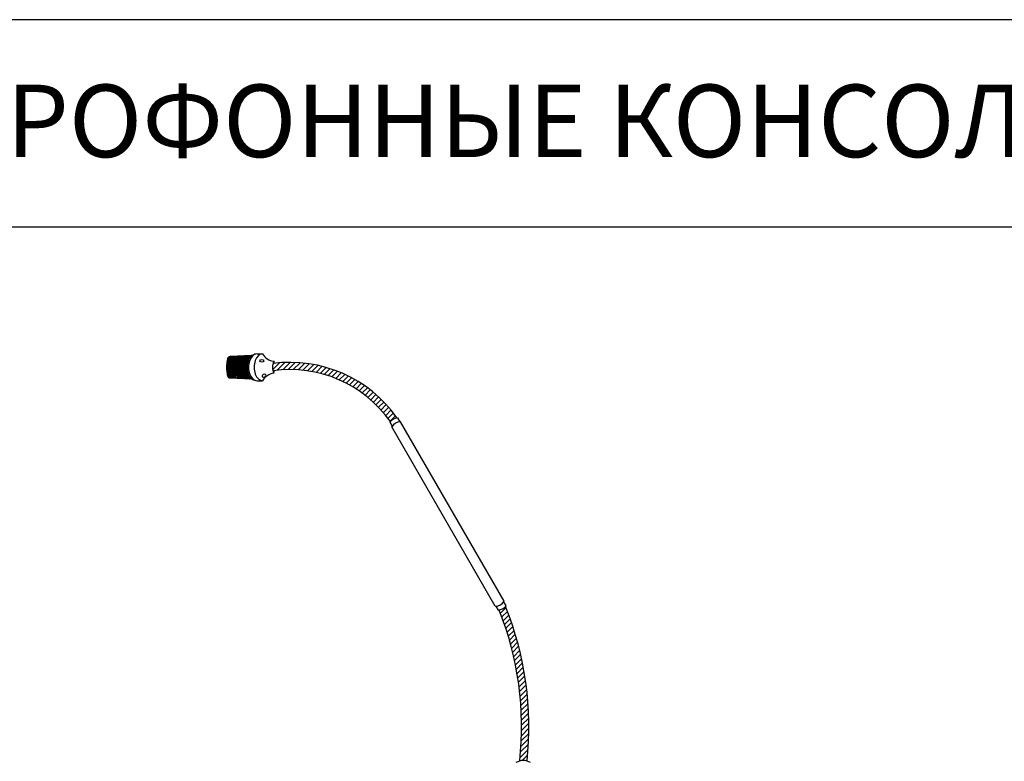
# Model space of a CAD drawing. Units: inches. Extents: x 48 to 671, y 23 to 395.
# Drawn here: x 96 to 144, y 182 to 217 of the extents above; entities that cross this region are included whole.
import ezdxf

# ---------------------------------------------------------------- set-up
doc = ezdxf.new("R2010")
doc.units = ezdxf.units.IN
doc.header["$MEASUREMENT"] = 0
doc.layers.add('DWG', color=7, linetype='Continuous')
doc.layers.add('Рамки', color=7, linetype='Continuous', transparency=0.6)
doc.styles.get("Standard").update_dxf_attribs({"font": 'isocpeui.ttf'})

# ---------------------------------------------------------------- blocks, each defined once
blk = doc.blocks.new('RM-6024')
at = {"layer": 'DWG', "color": 7}
for p, q in [((88.88, 299.48), (88.46, 299.91)), ((88.49, 299.87), (89.68, 301.06)), ((88.49, 299.08), (89.68, 300.27)), ((88.88, 300.27), (88.57, 300.58)), ((88.61, 300.79), (89.68, 301.85)), ((88.88, 301.06), (88.71, 301.23)), ((90.47, 300.27), (89.28, 301.46)), ((90.47, 299.48), (89.28, 300.67)), ((90.47, 298.69), (89.28, 299.87)), ((90.47, 301.06), (89.47, 302.06)), ((100.37, 302.75), (89.99, 302.19)), ((90.07, 301.46), (90.85, 302.23)), ((90.07, 300.67), (91.26, 301.85)), ((90.07, 299.87), (91.26, 301.06)), ((90.07, 299.08), (91.26, 300.27)), ((90.47, 301.85), (90.13, 302.19)), ((92.05, 300.27), (90.86, 301.46)), ((92.05, 299.48), (90.86, 300.67)), ((92.05, 298.69), (90.86, 299.87)), ((92.05, 301.06), (90.88, 302.23)), ((92.05, 301.85), (91.63, 302.28)), ((91.66, 301.46), (92.52, 302.32)), ((91.66, 302.25), (91.69, 302.28)), ((91.66, 300.67), (92.84, 301.85)), ((91.66, 299.87), (92.84, 301.06)), ((91.66, 299.08), (92.84, 300.27)), ((93.64, 301.06), (92.45, 302.25)), ((93.64, 300.27), (92.45, 301.46)), ((93.64, 299.48), (92.45, 300.67)), ((93.64, 298.69), (92.45, 299.87)), ((93.64, 301.85), (93.13, 302.36)), ((93.24, 301.46), (94.2, 302.42)), ((93.24, 302.25), (93.36, 302.37)), ((93.24, 300.67), (94.43, 301.85)), ((93.24, 299.87), (94.43, 301.06)), ((93.24, 299.08), (94.43, 300.27)), ((95.22, 301.06), (94.03, 302.25)), ((95.22, 300.27), (94.03, 301.46)), ((95.22, 299.48), (94.03, 300.67)), ((95.22, 298.69), (94.03, 299.87)), ((95.22, 301.85), (94.63, 302.44)), ((94.82, 301.46), (95.87, 302.51)), ((94.82, 302.25), (95.04, 302.46)), ((94.82, 300.67), (96.01, 301.85)), ((94.82, 299.87), (96.01, 301.06)), ((94.82, 299.08), (96.01, 300.27)), ((96.8, 301.06), (95.62, 302.25)), ((96.8, 300.27), (95.62, 301.46)), ((96.8, 299.48), (95.62, 300.67)), ((96.8, 298.69), (95.62, 299.87)), ((96.8, 301.85), (96.14, 302.52)), ((96.41, 301.46), (97.55, 302.6)), ((96.41, 302.25), (96.71, 302.55)), ((96.41, 300.67), (97.6, 301.85)), ((96.41, 299.87), (97.6, 301.06)), ((96.41, 299.08), (97.6, 300.27)), ((98.39, 301.06), (97.2, 302.25)), ((98.39, 300.27), (97.2, 301.46)), ((98.39, 299.48), (97.2, 300.67)), ((98.34, 298.73), (97.2, 299.87)), ((98.39, 301.85), (97.64, 302.6)), ((97.99, 301.46), (99.18, 302.65)), ((97.99, 302.25), (98.39, 302.64)), ((97.99, 300.67), (99.18, 301.85)), ((97.99, 299.87), (99, 300.88)), ((99.41, 301.63), (98.78, 302.25)), ((99.12, 301.12), (98.78, 301.46)), ((98.87, 300.58), (98.78, 300.67)), ((99.73, 302.09), (99.14, 302.69)), ((99.58, 302.25), (100.06, 302.74)), ((99.97, 302.65), (99.89, 302.73)), ((100.57, 302.91), (102.39, 303.45)), ((102.95, 303.51), (105.63, 303.51)), ((88.88, 296.31), (88.24, 296.96)), ((88.88, 297.1), (88.25, 297.74)), ((88.88, 295.52), (88.26, 296.15)), ((88.88, 297.89), (88.29, 298.48)), ((88.88, 294.73), (88.31, 295.3)), ((88.88, 298.69), (88.36, 299.21)), ((88.49, 298.29), (89.68, 299.48)), ((88.49, 297.5), (89.68, 298.69)), ((88.49, 296.71), (89.68, 297.89)), ((88.49, 295.91), (89.68, 297.1)), ((88.49, 295.12), (89.68, 296.31)), ((88.49, 294.33), (89.68, 295.52)), ((90.47, 297.89), (89.28, 299.08)), ((90.47, 297.1), (89.28, 298.29)), ((90.47, 296.31), (89.28, 297.5)), ((90.47, 295.52), (89.28, 296.71)), ((90.47, 294.73), (89.28, 295.91)), ((90.47, 293.93), (89.28, 295.12)), ((90.07, 298.29), (91.26, 299.48)), ((90.07, 297.5), (91.26, 298.69)), ((90.07, 296.71), (91.26, 297.89)), ((90.07, 295.91), (91.26, 297.1)), ((90.07, 295.12), (91.26, 296.31)), ((90.07, 294.33), (91.26, 295.52)), ((92.05, 297.89), (90.86, 299.08)), ((92.05, 297.1), (90.86, 298.29)), ((92.05, 296.31), (90.86, 297.5)), ((92.05, 295.52), (90.86, 296.71)), ((92.05, 294.73), (90.86, 295.91)), ((92.05, 293.93), (90.86, 295.12)), ((91.66, 298.29), (92.84, 299.48)), ((91.66, 297.5), (92.84, 298.69)), ((91.66, 296.71), (92.84, 297.89)), ((91.66, 295.91), (92.84, 297.1)), ((91.66, 295.12), (92.84, 296.31)), ((91.66, 294.33), (92.84, 295.52)), ((93.64, 297.89), (92.45, 299.08)), ((93.64, 297.1), (92.45, 298.29)), ((93.64, 296.31), (92.45, 297.5)), ((93.64, 295.52), (92.45, 296.71)), ((93.64, 294.73), (92.45, 295.91)), ((93.64, 293.93), (92.45, 295.12)), ((93.24, 298.29), (94.43, 299.48)), ((93.24, 297.5), (94.43, 298.69)), ((93.24, 296.71), (94.43, 297.89)), ((93.24, 295.91), (94.43, 297.1)), ((93.24, 295.12), (94.43, 296.31)), ((93.24, 294.33), (94.43, 295.52)), ((95.22, 297.89), (94.03, 299.08)), ((95.22, 297.1), (94.03, 298.29)), ((95.22, 296.31), (94.03, 297.5)), ((95.22, 295.52), (94.03, 296.71)), ((95.22, 294.73), (94.03, 295.91)), ((95.22, 293.93), (94.03, 295.12)), ((94.82, 298.29), (96.01, 299.48)), ((94.82, 297.5), (96.01, 298.69)), ((94.82, 296.71), (96.01, 297.89)), ((94.82, 295.91), (96.01, 297.1)), ((94.82, 295.12), (96.01, 296.31)), ((94.82, 294.33), (96.01, 295.52)), ((96.8, 297.89), (95.62, 299.08)), ((96.8, 297.1), (95.62, 298.29)), ((96.8, 296.31), (95.62, 297.5)), ((96.8, 295.52), (95.62, 296.71)), ((96.8, 294.73), (95.62, 295.91)), ((96.8, 293.93), (95.62, 295.12)), ((96.41, 298.29), (97.6, 299.48)), ((96.41, 297.5), (97.6, 298.69)), ((96.41, 296.71), (97.6, 297.89)), ((96.41, 295.91), (97.6, 297.1)), ((96.41, 295.12), (97.6, 296.31)), ((96.41, 294.33), (97.6, 295.52)), ((98.25, 298.04), (97.2, 299.08)), ((98.2, 297.29), (97.2, 298.29)), ((98.21, 296.49), (97.2, 297.5)), ((98.29, 295.62), (97.2, 296.71)), ((98.39, 294.73), (97.2, 295.91)), ((98.39, 293.93), (97.2, 295.12)), ((97.99, 299.08), (98.54, 299.63)), ((97.99, 298.29), (98.32, 298.62)), ((97.99, 297.5), (98.22, 297.72)), ((97.99, 296.71), (98.19, 296.91)), ((97.99, 295.91), (98.23, 296.15)), ((97.99, 295.12), (98.31, 295.44)), ((110.49, 295.84), (113.81, 299.16)), ((110.52, 298.35), (111.04, 298.87)), ((112.66, 295.53), (116.45, 299.32)), ((115.36, 295.76), (118.97, 299.37)), ((117.94, 295.86), (121.4, 299.33)), ((120.4, 295.85), (123.74, 299.19)), ((122.77, 295.75), (126, 298.98)), ((125.06, 295.56), (128.19, 298.69)), ((127.26, 295.29), (130.32, 298.34)), ((129.4, 294.95), (132.38, 297.93)), ((131.46, 294.54), (134.38, 297.46)), ((133.47, 294.07), (136.33, 296.93)), ((135.42, 293.54), (138.23, 296.35)), ((137.31, 292.96), (140.08, 295.73)), ((139.15, 292.33), (141.88, 295.05)), ((88.88, 293.93), (88.41, 294.41)), ((88.54, 293.59), (89.68, 294.73)), ((88.88, 293.14), (88.56, 293.46)), ((88.67, 292.93), (89.68, 293.93)), ((88.92, 292.38), (89.68, 293.14)), ((90.47, 293.14), (89.28, 294.33)), ((90.47, 292.35), (89.28, 293.54)), ((90.22, 291.8), (89.28, 292.75)), ((89.33, 292.01), (89.68, 292.35)), ((100.37, 291.25), (89.99, 291.82)), ((90.07, 293.54), (91.26, 294.73)), ((90.07, 292.75), (91.26, 293.93)), ((90.07, 291.95), (91.26, 293.14)), ((90.69, 291.78), (91.26, 292.35)), ((92.05, 293.14), (90.86, 294.33)), ((92.05, 292.35), (90.86, 293.54)), ((91.9, 291.71), (90.86, 292.75)), ((91.06, 291.76), (90.86, 291.95)), ((91.66, 293.54), (92.84, 294.73)), ((91.66, 292.75), (92.84, 293.93)), ((91.66, 291.95), (92.84, 293.14)), ((92.19, 291.7), (92.84, 292.35)), ((93.64, 293.14), (92.45, 294.33)), ((93.64, 292.35), (92.45, 293.54)), ((93.57, 291.62), (92.45, 292.75)), ((92.73, 291.67), (92.45, 291.95)), ((93.24, 293.54), (94.43, 294.73)), ((93.24, 292.75), (94.43, 293.93)), ((93.24, 291.95), (94.43, 293.14)), ((93.69, 291.61), (94.43, 292.35)), ((95.22, 293.14), (94.03, 294.33)), ((95.22, 292.35), (94.03, 293.54)), ((95.22, 291.56), (94.03, 292.75)), ((94.41, 291.58), (94.03, 291.95)), ((94.82, 293.54), (96.01, 294.73)), ((94.82, 292.75), (96.01, 293.93)), ((94.82, 291.95), (96.01, 293.14)), ((95.19, 291.53), (96.01, 292.35)), ((96.8, 293.14), (95.62, 294.33)), ((96.8, 292.35), (95.62, 293.54)), ((96.8, 291.56), (95.62, 292.75)), ((96.09, 291.48), (95.62, 291.95)), ((95.95, 291.49), (96.01, 291.56)), ((96.41, 293.54), (97.6, 294.73)), ((96.41, 292.75), (97.6, 293.93)), ((96.41, 291.95), (97.6, 293.14)), ((96.7, 291.45), (97.6, 292.35)), ((98.39, 293.14), (97.2, 294.33)), ((98.39, 292.35), (97.2, 293.54)), ((98.39, 291.56), (97.2, 292.75)), ((97.76, 291.39), (97.2, 291.95)), ((97.45, 291.41), (97.6, 291.56)), ((97.99, 294.33), (98.44, 294.78)), ((97.99, 293.54), (98.61, 294.15)), ((97.99, 292.75), (98.81, 293.56)), ((97.99, 291.95), (99.05, 293.01)), ((98.2, 291.37), (99.18, 292.35)), ((98.85, 293.48), (98.78, 293.54)), ((99.97, 291.56), (98.78, 292.75)), ((99.44, 291.3), (98.78, 291.95)), ((98.95, 291.33), (99.18, 291.56)), ((99.58, 291.95), (99.65, 292.02)), ((99.7, 291.29), (100.01, 291.59)), ((100.57, 291.09), (102.39, 290.55)), ((102.95, 290.49), (105.63, 290.49)), ((140.94, 291.65), (143.64, 294.34)), ((142.69, 290.92), (145.35, 293.58)), ((144.39, 290.14), (147.02, 292.77)), ((146.05, 289.32), (148.65, 291.93)), ((147.66, 288.46), (150.25, 291.05)), ((149.23, 287.56), (151.8, 290.13)), ((150.77, 286.62), (153.32, 289.17)), ((152.26, 285.64), (154.79, 288.17)), ((153.71, 284.62), (156.24, 287.14)), ((155.13, 283.56), (157.65, 286.07)), ((156.51, 282.46), (159.02, 284.97)), ((157.85, 281.33), (160.36, 283.83)), ((159.16, 280.16), (161.66, 282.66)), ((160.43, 278.95), (162.93, 281.45)), ((161.66, 277.71), (164.16, 280.21)), ((162.85, 276.43), (165.36, 278.94)), ((164.01, 275.12), (166.52, 277.63)), ((165.13, 273.76), (167.65, 276.28)), ((166.22, 272.37), (168.75, 274.9)), ((167.27, 270.94), (169.81, 273.49)), ((170.79, 272.62), (171.93, 270.67)), ((167.16, 270.51), (168.3, 268.56)), ((218.06, 181.62), (168.08, 268.18)), ((222.31, 184.07), (172.3, 270.67)), ((219.59, 179.66), (218.46, 181.62)), ((220.54, 178.2), (223.21, 180.87)), ((223.23, 181.76), (222.1, 183.72)), ((221.22, 176.41), (223.91, 179.09)), ((221.89, 174.6), (224.59, 177.3)), ((222.53, 172.77), (225.25, 175.48)), ((223.15, 170.91), (225.89, 173.65)), ((223.76, 169.04), (226.51, 171.8)), ((224.34, 167.15), (227.11, 169.92)), ((224.9, 165.24), (227.69, 168.03)), ((225.44, 163.3), (228.26, 166.12)), ((225.96, 161.35), (228.8, 164.18)), ((226.46, 159.37), (229.32, 162.23)), ((226.93, 157.37), (229.81, 160.25)), ((227.38, 155.34), (230.29, 158.25)), ((227.81, 153.29), (230.74, 156.23)), ((228.21, 151.22), (231.17, 154.18)), ((228.58, 149.12), (231.58, 152.12)), ((228.93, 147), (231.96, 150.02)), ((229.25, 144.84), (232.31, 147.9)), ((229.55, 142.66), (232.64, 145.75)), ((229.81, 140.45), (232.94, 143.58)), ((230.05, 138.21), (233.21, 141.38)), ((230.25, 135.94), (233.46, 139.15)), ((230.42, 133.64), (233.67, 136.89)), ((230.56, 131.3), (233.86, 134.6)), ((230.67, 128.93), (234.01, 132.27)), ((230.73, 126.52), (234.13, 129.91)), ((230.75, 121.59), (234.25, 125.09)), ((230.76, 124.08), (234.21, 127.52)), ((230.6, 116.49), (234.23, 120.12)), ((230.7, 119.06), (234.26, 122.63)), ((230.26, 111.2), (234.03, 114.97)), ((230.45, 113.87), (234.15, 117.57)), ((230.01, 108.48), (233.87, 112.33)), ((231.09, 107.08), (233.65, 109.64)), ((233.34, 106.85), (233.38, 106.9))]:
    blk.add_line(p, q, dxfattribs=at)
for centre, radius, start, end in [((107.61, 297), 19.38, 167.7781, 192.2219), ((90.04, 300.79), 1.4, 92, 166.9546), ((111.99, 307.16), 7.33, 209.8198, 262.1625), ((117.71, 297), 7.31, 156.6994, 203.3006), ((104.28, 297), 7.31, 15.0737, 23.3006), ((118.97, 236.62), 59.24, 35.191, 98.1223), ((118.99, 236.55), 62.82, 34.9673, 97.6566), ((104.28, 297), 7.31, 336.6994, 347.2243), ((90.04, 293.22), 1.4, 193.0454, 268), ((111.99, 286.85), 7.33, 97.8375, 150.1802), ((171.92, 266.5), 6.22, 100.4317, 139.8767), ((172.17, 266.08), 4.6, 87.9535, 152.714), ((218.24, 186.21), 4.6, 267.7996, 332.2004), ((218.48, 185.78), 6.22, 280.2775, 319.7225), ((79.24, 123.38), 155.03, 353.8752, 22.0052), ((79.45, 123.53), 151.31, 353.6753, 21.803), ((231.59, 100.67), 6.42, 56.5015, 123.4985)]:
    blk.add_arc(centre, radius, start, end, dxfattribs=at)
for centre, start_param, end_param in [((102.28, 297), 6.715921, 8.992042), ((102.95, 297), 6.283185, 9.424778), ((105.63, 297), 0, 3.141593)]:
    blk.add_ellipse(centre, major_axis=(0, 6.51), ratio=0.628003, start_param=start_param, end_param=end_param, dxfattribs=at)
blk.add_ellipse((105.28, 300.13), major_axis=(-0.978, 0), ratio=0.675675, dxfattribs=at)
at = {"layer": 'DWG', "color": 7, "extrusion": (0, 0, -1)}
blk.add_ellipse((106.27, 292.93), major_axis=(-0.809, -0.55), ratio=0.675675, dxfattribs=at)
blk = doc.blocks.new('A$C4C5E3753')
blk.add_blockref('RM-6024', (0, 0))
blk = doc.blocks.new('A$C0E4F1F21')
blk.add_blockref('A$C4C5E3753', (0.86, -10.13))

msp = doc.modelspace()

# ---------------------------------------------------------------- linework, layer by layer
at = {"layer": 'Рамки', "linetype": 'ByBlock'}
for points in [[(47.712, 217.384), (47.712, 157.263), (190.803, 157.263), (190.803, 217.384), (47.712, 217.384)], [(47.712, 217.384), (47.712, 207.384), (190.803, 207.384), (190.803, 217.384)]]:
    msp.add_lwpolyline(points, dxfattribs=at)

# ---------------------------------------------------------------- block references
at = {"xscale": 0.1, "yscale": 0.1, "zscale": 0.1}
msp.add_blockref('A$C0E4F1F21', (97.162, 171.908), dxfattribs=at)

# ---------------------------------------------------------------- texts
at = {"insert": (47.712, 214.246), "char_height": 3.5, "attachment_point": 1}
msp.add_mtext_dynamic_manual_height_columns('\\pi10.643;МИКРОФОННЫЕ КОНСОЛИ/ТЕЛЕФОННЫЕ КОНТРОЛЛЕРЫ', width=143.09105, gutter_width=12.5, heights=[0], dxfattribs=at)

doc.saveas('drawing.dxf')
